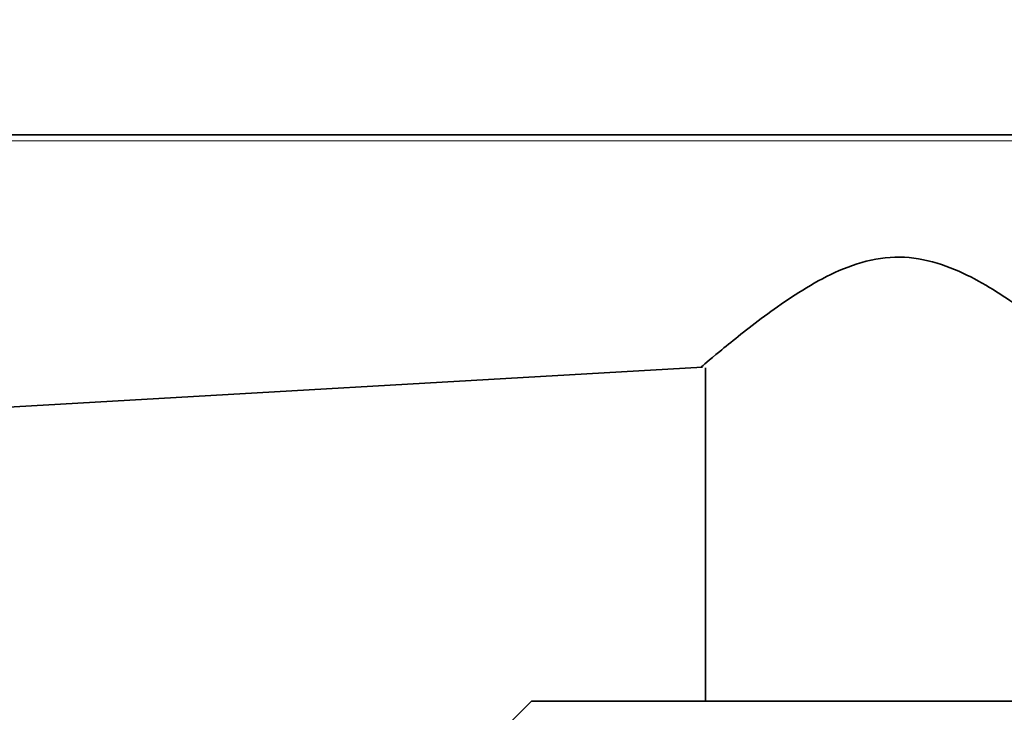
# Model space of a CAD drawing. Units: millimetres. Extents: x 0 to 1478, y 0 to 1758.
# Drawn here: x 618 to 651, y 1166 to 1190 of the extents above; entities that cross this region are included whole.
import ezdxf
from ezdxf import colors
from ezdxf.entities.mleader import LeaderData, LeaderLine
from ezdxf.math import Vec2, Vec3

# ---------------------------------------------------------------- set-up
doc = ezdxf.new("R2010")
doc.units = ezdxf.units.MM
doc.layers.add('DV1_Défaut', color=7, linetype='Continuous')
doc.layers.add('Défaut', color=7, linetype='Continuous')

# ---------------------------------------------------------------- blocks, each defined once
blk = doc.blocks.new('_DOT')
at = {"color": 0}
blk.add_line((0, 0), (-1, 0), dxfattribs=at)
at = {"color": 0, "const_width": 0.333}
blk.add_lwpolyline([(-0.1665, 0, 1), (0.1665, 0, 1)], format="xyb", close=True, dxfattribs=at)
blk = doc.blocks.new('SE')
at = {"layer": 'DV1_Défaut', "color": 7, "linetype": 'Continuous', "lineweight": 35}
for p, q in [((569.777, 1185.795), (663.104, 1185.795)), ((569.788, 1173.815), (640.897, 1177.925)), ((640.996, 1177.895), (640.996, 1166.605)), ((635.096, 1166.605), (634.096, 1165.605)), ((659.096, 1166.605), (635.096, 1166.605))]:
    blk.add_line(p, q, dxfattribs=at)
at = {"layer": 'DV1_Défaut', "color": 7, "linetype": 'Continuous', "lineweight": 18}
blk.add_open_spline([(663.115, 1185.589), (662.982, 1185.589), (662.849, 1185.589), (662.716, 1185.589), (662.184, 1185.589), (661.651, 1185.589), (661.119, 1185.589), (658.989, 1185.589), (656.859, 1185.589), (654.729, 1185.589), (646.21, 1185.59), (637.691, 1185.59), (629.172, 1185.591), (609.377, 1185.591), (589.583, 1185.592), (569.788, 1185.592)], degree=3, knots=[0, 0, 0, 0, 0.004279, 0.004279, 0.004279, 0.021394, 0.021394, 0.021394, 0.089856, 0.089856, 0.089856, 0.363703, 0.363703, 0.363703, 1, 1, 1, 1], dxfattribs=at)
at = {"layer": 'DV1_Défaut', "color": 7, "linetype": 'Continuous', "lineweight": 35}
blk.add_open_spline([(653.346, 1178.644), (653.344, 1178.646), (653.193, 1178.77), (652.611, 1179.233), (652.16, 1179.586), (651.082, 1180.345), (650.443, 1180.766), (648.987, 1181.447), (648.117, 1181.699), (646.379, 1181.581), (645.545, 1181.238), (644.092, 1180.441), (643.453, 1179.989), (642.322, 1179.144), (641.842, 1178.753), (641.118, 1178.155), (640.891, 1177.96), (640.848, 1177.923), (640.846, 1177.922), (640.846, 1177.922)], degree=3, knots=[0, 0, 0, 0, 0.11197, 0.11197, 0.236893, 0.236893, 0.361815, 0.361815, 0.486737, 0.486737, 0.611659, 0.611659, 0.736582, 0.736582, 0.861504, 0.861504, 0.986426, 0.986426, 1, 1, 1, 1], dxfattribs=at)

msp = doc.modelspace()

# ---------------------------------------------------------------- block references
at = {"layer": 'Défaut'}
msp.add_blockref('SE', (0, 0), dxfattribs=at)

# ---------------------------------------------------------------- leaders
at = {"layer": 'Défaut', "color": 7, "linetype": 'Continuous', "lineweight": 18}
ml = msp.add_multileader_mtext('Standard', dxfattribs=at)
ml.set_content('{\\pxsm0.9;\\fSolid Edge ISO|b1||i0||c0|p34;\\W1.;18/08/2017\\P}', color=256)
ml.set_leader_properties()
ml.set_arrow_properties(name='DOT')
ml.build(insert=Vec2(0, 0))
ml.multileader.update_dxf_attribs({"leader_type": 0, "dogleg_length": 0, "arrow_head_size": 12})
ctx = ml.context
ctx.base_point, ctx.char_height, ctx.arrow_head_size, ctx.landing_gap_size = Vec3(1390.407, 1750.708), 12, 12, 4.2
notes = []
notes.append((ctx, [(0, (0, 0, 0), (0, 0), (1, 0), 1, [])]))
ctx.mtext.insert = Vec3(1392.407, 1756.828)
for ctx, leaders in notes:
    for number, flags, end, landing, length, lines in leaders:
        leader = LeaderData()
        leader.index, (leader.has_last_leader_line, leader.has_dogleg_vector, leader.attachment_direction) = number, flags
        leader.last_leader_point, leader.dogleg_vector, leader.dogleg_length = Vec3(end), Vec3(landing), length
        for number, points, colour, breaks in lines:
            line = LeaderLine()
            line.index, line.vertices, line.color, line.breaks = number, Vec3.list(points), colors.encode_raw_color(colour), breaks
            leader.lines.append(line)
        ctx.leaders.append(leader)

doc.saveas('drawing.dxf')
